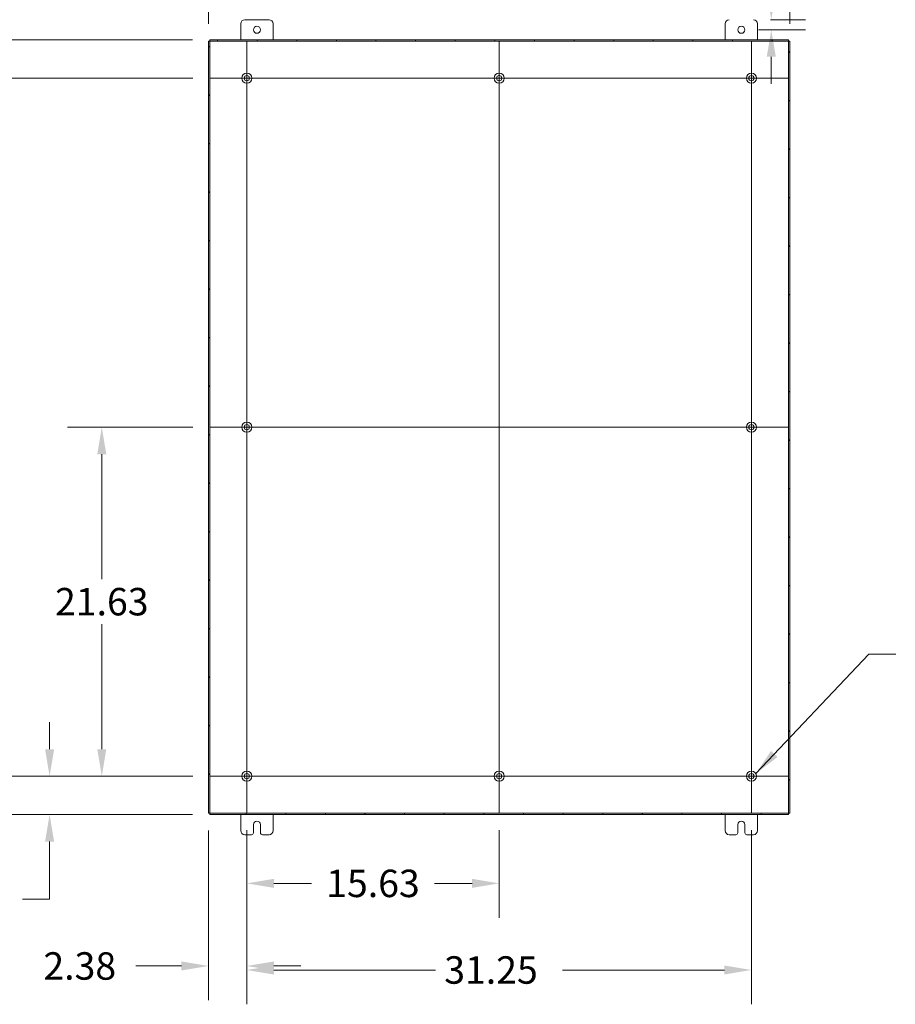
# Model space of a CAD drawing. Units: inches. Extents: x 8 to 276, y 5 to 172.
# Drawn here: x 182 to 236, y 68 to 129 of the extents above; entities that cross this region are included whole.
import ezdxf

# ---------------------------------------------------------------- set-up
doc = ezdxf.new("R2010")
doc.units = ezdxf.units.IN
doc.header["$LTSCALE"] = 17
doc.header["$MEASUREMENT"] = 0
for name, color, linetype, lineweight in [('Center Mark (ANSI)', 7, 'Continuous', 5), ('Centerline (ANSI)', 7, 'Continuous', 5), ('Dimension (ANSI)', 7, 'Continuous', 5), ('Hatch (ANSI)', 7, 'Continuous', 5), ('Symbol (ANSI)', 7, 'Continuous', 5), ('Visible (ANSI)', 7, 'Continuous', 5)]:
    doc.layers.add(name, color=color, linetype=linetype, lineweight=lineweight)
doc.styles.add('ROMANS', font='romans.shx')
doc.dimstyles.new('Default (ANSI)', dxfattribs={"dimscale": 17, "dimtxt": 0.1, "dimasz": 0.098425, "dimexe": 0.125, "dimexo": 0.0625, "dimgap": 0.031496, "dimtad": 0, "dimtih": 1, "dimtoh": 1, "dimrnd": 1e-08, "dimzin": 0, "dimdsep": 46, "dimtxsty": 'ROMANS', "dimcen": 0.09, "dimdle": 0.393701, "dimclrd": 256, "dimclre": 256, "dimclrt": 256, "dimadec": 0, "dimazin": 0, "dimtfac": 1, "dimtofl": 0, "dimtmove": 0, "dimatfit": 3, "dimfxl": 1, "dimtolj": 1, "dimtzin": 0, "dimlwd": -1, "dimlwe": -1, "dimarcsym": 0})
doc.dimstyles.new('Default (ANSI)$7', dxfattribs={"dimscale": 17, "dimtxt": 0.1, "dimasz": 0.098425, "dimexe": 0.125, "dimexo": 0.0625, "dimgap": 0.031496, "dimtad": 0, "dimtih": 1, "dimtoh": 1, "dimrnd": 1e-08, "dimzin": 0, "dimdsep": 46, "dimtxsty": 'ROMANS', "dimcen": 0.09, "dimdle": 0.393701, "dimclrd": 256, "dimclre": 256, "dimclrt": 256, "dimadec": 0, "dimazin": 0, "dimtfac": 1, "dimtofl": 0, "dimtmove": 0, "dimatfit": 3, "dimfxl": 1, "dimtolj": 1, "dimtzin": 0, "dimlwd": -1, "dimlwe": -1, "dimarcsym": 0})

# ---------------------------------------------------------------- blocks, each defined once
blk = doc.blocks.new('*D7')
at = {"layer": 'Defpoints', "color": 0, "transparency": 16777216}
for p in [(196.698, 133.726), (196.698, 129.496), (193.698, 128.172)]:
    blk.add_point(p, dxfattribs=at)
at = {"layer": 'Dimension (ANSI)', "transparency": 16777216}
for p, q in [((193.698, 129.235), (193.698, 135.851)), ((196.698, 130.559), (196.698, 135.851)), ((192.025, 133.726), (187.274, 133.726)), ((198.371, 133.726), (200.044, 133.726))]:
    blk.add_line(p, q, dxfattribs=at)
for points in [[(192.025, 134.004), (192.025, 133.447), (193.698, 133.726)], [(198.371, 134.004), (198.371, 133.447), (196.698, 133.726)]]:
    blk.add_solid(points, dxfattribs=at)
at = {"layer": 'Dimension (ANSI)', "transparency": 16777216, "insert": (180.707, 133.726), "char_height": 1.7, "attachment_point": 5, "style": 'ROMANS'}
blk.add_mtext('\\A1;3.00 TYP.\\P(2 PL.)', dxfattribs=at)
blk = doc.blocks.new('*D12')
at = {"layer": 'Defpoints', "color": 0, "transparency": 16777216}
for p in [(183.858, 82.621), (193.783, 82.621), (193.772, 80.246)]:
    blk.add_point(p, dxfattribs=at)
at = {"layer": 'Dimension (ANSI)', "transparency": 16777216}
for p, q in [((183.858, 84.294), (183.858, 85.968)), ((192.72, 82.621), (181.733, 82.621)), ((192.709, 80.246), (181.733, 80.246)), ((183.858, 78.573), (183.858, 75.002)), ((183.858, 75.002), (182.184, 75.002))]:
    blk.add_line(p, q, dxfattribs=at)
for points in [[(183.579, 84.294), (184.137, 84.294), (183.858, 82.621)], [(183.579, 78.573), (184.137, 78.573), (183.858, 80.246)]]:
    blk.add_solid(points, dxfattribs=at)
at = {"layer": 'Dimension (ANSI)', "transparency": 16777216, "insert": (179.059, 75.002), "char_height": 1.7, "attachment_point": 5, "style": 'ROMANS'}
blk.add_mtext('\\A1;2.38', dxfattribs=at)
blk = doc.blocks.new('*D13')
at = {"layer": 'Defpoints', "color": 0, "transparency": 16777216}
for p in [(187.09, 104.246), (193.783, 104.246), (193.783, 82.621)]:
    blk.add_point(p, dxfattribs=at)
at = {"layer": 'Dimension (ANSI)', "transparency": 16777216}
for p, q in [((192.72, 104.246), (184.965, 104.246)), ((187.09, 102.573), (187.09, 94.819)), ((187.09, 84.294), (187.09, 92.048)), ((192.72, 82.621), (184.965, 82.621))]:
    blk.add_line(p, q, dxfattribs=at)
for points in [[(186.811, 102.573), (187.369, 102.573), (187.09, 104.246)], [(186.811, 84.294), (187.369, 84.294), (187.09, 82.621)]]:
    blk.add_solid(points, dxfattribs=at)
at = {"layer": 'Dimension (ANSI)', "transparency": 16777216, "insert": (187.09, 93.434), "char_height": 1.7, "attachment_point": 5, "style": 'ROMANS'}
blk.add_mtext('\\A1;21.63', dxfattribs=at)
blk = doc.blocks.new('*D14')
at = {"layer": 'Defpoints', "color": 0, "transparency": 16777216}
for p in [(226.698, 133.726), (196.698, 129.496), (226.698, 129.496)]:
    blk.add_point(p, dxfattribs=at)
at = {"layer": 'Dimension (ANSI)', "transparency": 16777216}
for p, q in [((196.698, 130.559), (196.698, 135.851)), ((226.698, 130.559), (226.698, 135.851)), ((198.371, 133.726), (204.322, 133.726)), ((225.025, 133.726), (219.074, 133.726))]:
    blk.add_line(p, q, dxfattribs=at)
for points in [[(198.371, 134.004), (198.371, 133.447), (196.698, 133.726)], [(225.025, 134.004), (225.025, 133.447), (226.698, 133.726)]]:
    blk.add_solid(points, dxfattribs=at)
at = {"layer": 'Dimension (ANSI)', "transparency": 16777216, "insert": (211.698, 133.726), "char_height": 1.7, "attachment_point": 5, "style": 'ROMANS'}
blk.add_mtext('\\A1;30.00 TYP.\\P(2 PL.)', dxfattribs=at)
blk = doc.blocks.new('*D15')
at = {"layer": 'Defpoints', "color": 0, "transparency": 16777216}
for p in [(227.448, 129.496), (228.554, 129.496), (226.698, 128.871)]:
    blk.add_point(p, dxfattribs=at)
at = {"layer": 'Dimension (ANSI)', "transparency": 16777216}
for p, q in [((228.554, 131.169), (228.554, 134.081)), ((228.554, 134.081), (230.228, 134.081)), ((228.51, 129.496), (230.679, 129.496)), ((227.76, 128.871), (230.679, 128.871)), ((228.554, 127.198), (228.554, 125.525))]:
    blk.add_line(p, q, dxfattribs=at)
for points in [[(228.275, 131.169), (228.833, 131.169), (228.554, 129.496)], [(228.275, 127.198), (228.833, 127.198), (228.554, 128.871)]]:
    blk.add_solid(points, dxfattribs=at)
at = {"layer": 'Dimension (ANSI)', "transparency": 16777216, "insert": (233.353, 134.081), "char_height": 1.7, "attachment_point": 5, "style": 'ROMANS'}
blk.add_mtext('\\A1;0.63', dxfattribs=at)
blk = doc.blocks.new('*D16')
at = {"layer": 'Defpoints', "color": 0, "transparency": 16777216}
for p in [(196.073, 80.331), (227.323, 80.331), (227.323, 70.611)]:
    blk.add_point(p, dxfattribs=at)
at = {"layer": 'Dimension (ANSI)', "transparency": 16777216}
for p, q in [((196.073, 79.269), (196.073, 68.486)), ((227.323, 79.269), (227.323, 68.486)), ((197.746, 70.611), (207.763, 70.611)), ((225.65, 70.611), (215.633, 70.611))]:
    blk.add_line(p, q, dxfattribs=at)
for points in [[(197.746, 70.889), (197.746, 70.332), (196.073, 70.611)], [(225.65, 70.889), (225.65, 70.332), (227.323, 70.611)]]:
    blk.add_solid(points, dxfattribs=at)
at = {"layer": 'Dimension (ANSI)', "transparency": 16777216, "insert": (208.298, 71.461), "char_height": 1.7, "attachment_point": 1, "style": 'ROMANS'}
blk.add_mtext('\\A1;31.25', dxfattribs=at)
blk = doc.blocks.new('*D17')
at = {"layer": 'Defpoints', "color": 0, "transparency": 16777216}
for p in [(196.073, 80.331), (211.698, 80.331), (196.073, 75.979)]:
    blk.add_point(p, dxfattribs=at)
at = {"layer": 'Dimension (ANSI)', "transparency": 16777216}
for p, q in [((196.073, 79.269), (196.073, 73.854)), ((211.698, 79.269), (211.698, 73.854)), ((197.746, 75.979), (200.071, 75.979)), ((210.025, 75.979), (207.699, 75.979))]:
    blk.add_line(p, q, dxfattribs=at)
for points in [[(197.746, 76.258), (197.746, 75.7), (196.073, 75.979)], [(210.025, 76.258), (210.025, 75.7), (211.698, 75.979)]]:
    blk.add_solid(points, dxfattribs=at)
at = {"layer": 'Dimension (ANSI)', "transparency": 16777216, "insert": (203.885, 75.979), "char_height": 1.7, "attachment_point": 5, "style": 'ROMANS'}
blk.add_mtext('\\A1;15.63', dxfattribs=at)
blk = doc.blocks.new('*D18')
at = {"layer": 'Defpoints', "color": 0, "transparency": 16777216}
for p in [(193.698, 80.32), (196.073, 80.331), (196.073, 70.861)]:
    blk.add_point(p, dxfattribs=at)
at = {"layer": 'Dimension (ANSI)', "transparency": 16777216}
for p, q in [((193.698, 79.258), (193.698, 68.736)), ((196.073, 79.269), (196.073, 68.736)), ((192.025, 70.861), (189.189, 70.861)), ((197.746, 70.861), (199.419, 70.861))]:
    blk.add_line(p, q, dxfattribs=at)
for points in [[(192.025, 71.139), (192.025, 70.582), (193.698, 70.861)], [(197.746, 71.139), (197.746, 70.582), (196.073, 70.861)]]:
    blk.add_solid(points, dxfattribs=at)
at = {"layer": 'Dimension (ANSI)', "transparency": 16777216, "insert": (183.472, 71.711), "char_height": 1.7, "attachment_point": 1, "style": 'ROMANS'}
blk.add_mtext('\\A1;2.38', dxfattribs=at)
blk = doc.blocks.new('*D20')
at = {"layer": 'Defpoints', "color": 0, "transparency": 16777216}
for p in [(179.059, 125.871), (193.783, 125.871), (193.783, 82.621)]:
    blk.add_point(p, dxfattribs=at)
at = {"layer": 'Dimension (ANSI)', "transparency": 16777216}
for p, q in [((192.72, 125.871), (176.934, 125.871)), ((179.059, 124.198), (179.059, 105.632)), ((179.059, 84.294), (179.059, 102.861)), ((192.72, 82.621), (176.934, 82.621))]:
    blk.add_line(p, q, dxfattribs=at)
for points in [[(178.78, 124.198), (179.337, 124.198), (179.059, 125.871)], [(178.78, 84.294), (179.337, 84.294), (179.059, 82.621)]]:
    blk.add_solid(points, dxfattribs=at)
at = {"layer": 'Dimension (ANSI)', "transparency": 16777216, "insert": (175.659, 105.096), "char_height": 1.7, "attachment_point": 1, "style": 'ROMANS'}
blk.add_mtext('\\A1;43.25', dxfattribs=at)
blk = doc.blocks.new('*D24')
at = {"layer": 'Defpoints', "color": 0, "transparency": 16777216}
for p in [(229.698, 142.897), (193.698, 128.172), (229.698, 128.172)]:
    blk.add_point(p, dxfattribs=at)
at = {"layer": 'Dimension (ANSI)', "transparency": 16777216}
for p, q in [((193.698, 129.235), (193.698, 145.022)), ((229.698, 129.235), (229.698, 145.022)), ((195.371, 142.897), (207.763, 142.897)), ((228.025, 142.897), (215.633, 142.897))]:
    blk.add_line(p, q, dxfattribs=at)
for points in [[(195.371, 143.175), (195.371, 142.618), (193.698, 142.897)], [(228.025, 143.175), (228.025, 142.618), (229.698, 142.897)]]:
    blk.add_solid(points, dxfattribs=at)
at = {"layer": 'Dimension (ANSI)', "transparency": 16777216, "insert": (208.298, 143.747), "char_height": 1.7, "attachment_point": 1, "style": 'ROMANS'}
blk.add_mtext('\\A1;36.00', dxfattribs=at)
blk = doc.blocks.new('*D25')
at = {"layer": 'Defpoints', "color": 0, "transparency": 16777216}
for p in [(168.057, 128.246), (193.772, 128.246), (193.772, 80.246)]:
    blk.add_point(p, dxfattribs=at)
at = {"layer": 'Dimension (ANSI)', "transparency": 16777216}
for p, q in [((192.709, 128.246), (165.932, 128.246)), ((168.057, 126.573), (168.057, 105.632)), ((168.057, 81.919), (168.057, 102.861)), ((192.709, 80.246), (165.932, 80.246))]:
    blk.add_line(p, q, dxfattribs=at)
for points in [[(167.778, 126.573), (168.336, 126.573), (168.057, 128.246)], [(167.778, 81.919), (168.336, 81.919), (168.057, 80.246)]]:
    blk.add_solid(points, dxfattribs=at)
at = {"layer": 'Dimension (ANSI)', "transparency": 16777216, "insert": (164.657, 105.096), "char_height": 1.7, "attachment_point": 1, "style": 'ROMANS'}
blk.add_mtext('\\A1;48.00', dxfattribs=at)

msp = doc.modelspace()

# ---------------------------------------------------------------- hatches: boundary and pattern name
at = {"layer": 'Hatch (ANSI)'}
h = msp.add_hatch(dxfattribs=at)
h.set_pattern_fill('ANSI31', color=256, scale=17, angle=90, style=0)
h.paths.add_polyline_path([(193.698, 80.32), (193.772, 80.32), (193.772, 128.172), (193.698, 128.172)])
h = msp.add_hatch(dxfattribs=at)
h.set_pattern_fill('ANSI31', color=256, scale=17, angle=15, style=0)
h.paths.add_polyline_path([(229.624, 80.246), (229.624, 80.32), (193.772, 80.32), (193.772, 80.246)])
h.paths.add_polyline_path([(193.772, 128.246), (193.772, 128.172), (229.624, 128.172), (229.624, 128.246)])
h = msp.add_hatch(dxfattribs=at)
h.set_pattern_fill('ANSI31', color=256, scale=17, style=0)
h.paths.add_polyline_path([(229.698, 128.172), (229.624, 128.172), (229.624, 80.32), (229.698, 80.32)])

# ---------------------------------------------------------------- linework, layer by layer
at = {"layer": 'Center Mark (ANSI)', "linetype": 'Continuous'}
for p, q in [((193.783, 125.871), (198.363, 125.871)), ((213.988, 125.871), (209.408, 125.871)), ((229.613, 125.871), (225.033, 125.871)), ((196.073, 106.536), (196.073, 101.956)), ((227.323, 106.536), (227.323, 101.956)), ((227.323, 80.331), (227.323, 84.911)), ((193.783, 82.621), (198.363, 82.621)), ((213.988, 82.621), (209.408, 82.621))]:
    msp.add_line(p, q, dxfattribs=at)
at = {"layer": 'Centerline (ANSI)', "linetype": 'Continuous'}
for p, q in [((196.073, 80.331), (196.073, 128.161)), ((211.698, 128.161), (211.698, 80.331)), ((227.323, 128.161), (227.323, 80.331)), ((193.783, 125.871), (229.613, 125.871)), ((193.783, 104.246), (229.613, 104.246)), ((229.613, 82.621), (193.783, 82.621))]:
    msp.add_line(p, q, dxfattribs=at)
at = {"layer": 'Visible (ANSI)'}
for p, q in [((195.948, 129.496), (197.448, 129.496)), ((195.698, 128.246), (195.698, 129.246)), ((197.698, 129.246), (197.698, 128.246)), ((225.698, 128.246), (225.698, 129.246)), ((227.698, 129.246), (227.698, 128.246)), ((193.772, 128.172), (193.698, 128.172)), ((193.698, 128.172), (193.698, 80.32)), ((193.772, 128.246), (193.772, 128.172)), ((229.624, 128.246), (193.772, 128.246)), ((193.772, 80.32), (193.772, 128.172)), ((193.772, 128.172), (229.624, 128.172)), ((229.624, 128.172), (229.624, 128.246)), ((229.698, 128.172), (229.624, 128.172)), ((229.624, 128.172), (229.624, 80.32)), ((229.698, 80.32), (229.698, 128.172)), ((193.698, 80.32), (193.772, 80.32)), ((229.624, 80.32), (193.772, 80.32)), ((193.772, 80.32), (193.772, 80.246)), ((193.772, 80.246), (229.624, 80.246)), ((195.698, 79.246), (195.698, 80.246)), ((197.698, 80.246), (197.698, 79.246)), ((225.698, 79.246), (225.698, 80.246)), ((227.698, 80.246), (227.698, 79.246)), ((229.624, 80.32), (229.698, 80.32)), ((229.624, 80.246), (229.624, 80.32)), ((196.479, 79.121), (196.479, 79.621)), ((196.917, 79.621), (196.917, 79.121)), ((226.479, 79.121), (226.479, 79.621)), ((226.917, 79.621), (226.917, 79.121)), ((196.354, 78.996), (195.948, 78.996)), ((197.448, 78.996), (197.042, 78.996)), ((226.354, 78.996), (225.948, 78.996)), ((227.448, 78.996), (227.042, 78.996))]:
    msp.add_line(p, q, dxfattribs=at)
for centre, radius in [((196.698, 128.871), 0.219), ((226.698, 128.871), 0.219), ((196.073, 125.871), 0.312), ((196.073, 125.871), 0.165), ((211.698, 125.871), 0.312), ((211.698, 125.871), 0.165), ((227.323, 125.871), 0.312), ((227.323, 125.871), 0.165), ((196.073, 104.246), 0.312), ((196.073, 104.246), 0.165), ((227.323, 104.246), 0.312), ((227.323, 104.246), 0.165), ((196.073, 82.621), 0.312), ((196.073, 82.621), 0.165), ((211.698, 82.621), 0.312), ((211.698, 82.621), 0.165), ((227.323, 82.621), 0.312), ((227.323, 82.621), 0.165)]:
    msp.add_circle(centre, radius, dxfattribs=at)
for centre, radius, start, end in [((195.948, 129.246), 0.25, 90, 180), ((197.448, 129.246), 0.25, 0, 90), ((225.948, 129.246), 0.25, 90, 180), ((227.448, 129.246), 0.25, 0, 90), ((196.698, 79.621), 0.219, 0, 180), ((226.698, 79.621), 0.219, 0, 180), ((195.948, 79.246), 0.25, 180, 270), ((196.354, 79.121), 0.125, 270, 0), ((197.042, 79.121), 0.125, 180, 270), ((197.448, 79.246), 0.25, 270, 0), ((225.948, 79.246), 0.25, 180, 270), ((226.354, 79.121), 0.125, 270, 0), ((227.042, 79.121), 0.125, 180, 270), ((227.448, 79.246), 0.25, 270, 0)]:
    msp.add_arc(centre, radius, start, end, dxfattribs=at)

# ---------------------------------------------------------------- dimensions: what is measured, and where the dimension line sits
at = {"layer": 'Dimension (ANSI)'}
for base, p1, p2, angle, override, picture, middle in [((229.698, 142.897), (193.698, 128.172), (229.698, 128.172), 180, {"dimgap": 0.031496, "dimtih": 0, "dimtoh": 0, "dimdec": 2, "dimtol": 0, "dimlim": 0, "dimtp": 0, "dimtm": 0, "dimtdec": 2, "dimatfit": 1}, '*D24', (211.698, 142.897)), ((228.554341537, 129.496162202), (226.697967334, 128.871162202), (227.447967334, 129.496162202), 90, {"dimgap": 0.031496, "dimdec": 2, "dimtol": 0, "dimlim": 0, "dimtp": 0, "dimtm": 0, "dimtdec": 2, "dimatfit": 1}, '*D15', (233.353479145, 134.081240951)), ((168.057, 128.246), (193.772, 80.246), (193.772, 128.246), 270, {"dimgap": 0.031496, "dimdec": 2, "dimtol": 0, "dimlim": 0, "dimtp": 0, "dimtm": 0, "dimtdec": 2, "dimatfit": 1}, '*D25', (168.057, 104.246)), ((179.059, 125.871), (193.783, 82.621), (193.783, 125.871), 90, {"dimgap": 0.031496, "dimdec": 2, "dimtol": 0, "dimlim": 0, "dimtp": 0, "dimtm": 0, "dimtdec": 2, "dimatfit": 1}, '*D20', (179.059, 104.246)), ((187.090053949, 104.246162202), (193.782967334, 82.621162202), (193.782967334, 104.246162202), 90, {"dimgap": 0.031496, "dimdec": 2, "dimtol": 0, "dimlim": 0, "dimtp": 0, "dimtm": 0, "dimtdec": 2, "dimatfit": 1}, '*D13', (187.090053949, 93.433662202)), ((183.857695494, 82.621162202), (193.771967334, 80.246162202), (193.782967334, 82.621162202), 90, {"dimgap": 0.031496, "dimdec": 2, "dimtol": 0, "dimlim": 0, "dimtp": 0, "dimtm": 0, "dimtdec": 2, "dimatfit": 1}, '*D12', (179.058557886, 75.001892686)), ((227.323, 70.611), (196.073, 80.331), (227.323, 80.331), 180, {"dimgap": 0.031496, "dimtih": 0, "dimtoh": 0, "dimdec": 2, "dimtol": 0, "dimlim": 0, "dimtp": 0, "dimtm": 0, "dimtdec": 2, "dimatfit": 1}, '*D16', (211.698, 70.611)), ((196.072967334, 75.979002122), (211.697967334, 80.331162202), (196.072967334, 80.331162202), 180, {"dimgap": 0.031496, "dimtih": 0, "dimtoh": 0, "dimdec": 2, "dimtol": 0, "dimlim": 0, "dimtp": 0, "dimtm": 0, "dimtdec": 2, "dimatfit": 1}, '*D17', (203.885467334, 75.979002122))]:
    dim = msp.add_linear_dim(base=base, p1=p1, p2=p2, angle=angle, dimstyle='Default (ANSI)', override=override, dxfattribs=at)
    dim.commit()
    dim.dimension.update_dxf_attribs({"geometry": picture, "text_midpoint": middle, "dimtype": 160})
for base, p1, p2, picture, middle in [((196.698, 133.726), (193.698, 128.172), (196.698, 129.496), '*D7', (180.707, 133.726)), ((226.698, 133.726), (196.698, 129.496), (226.698, 129.496), '*D14', (211.698, 133.726))]:
    dim = msp.add_linear_dim(base=base, p1=p1, p2=p2, angle=180, text='<> TYP.\\P(2 PL.)', dimstyle='Default (ANSI)', override={"dimgap": 0.031496, "dimtih": 0, "dimtoh": 0, "dimdec": 2, "dimtol": 0, "dimlim": 0, "dimtp": 0, "dimtm": 0, "dimtdec": 2, "dimatfit": 1}, dxfattribs=at)
    dim.commit()
    dim.dimension.update_dxf_attribs({"geometry": picture, "text_midpoint": middle, "dimtype": 160})
dim = msp.add_linear_dim(base=(196.072967334, 70.860566758), p1=(193.697967334, 80.320162202), p2=(196.072967334, 80.331162202), dimstyle='Default (ANSI)', override={"dimgap": 0.031496, "dimtih": 0, "dimtoh": 0, "dimdec": 2, "dimtol": 0, "dimlim": 0, "dimtp": 0, "dimtm": 0, "dimtdec": 2, "dimatfit": 1}, dxfattribs=at)
dim.commit()
dim.dimension.update_dxf_attribs({"geometry": '*D18', "text_midpoint": (186.062868439, 70.860566758), "dimtype": 160})

# ---------------------------------------------------------------- leaders
at = {"layer": 'Symbol (ANSI)', "annotation_type": 0, "has_hookline": 1, "hookline_direction": 0, "text_width": 19.914}
msp.add_leader([(227.591, 82.782), (234.586, 90.172), (236.259, 90.172)], dimstyle='Default (ANSI)$7', override={"dimtad": 0}, dxfattribs=at)

doc.saveas('drawing.dxf')
